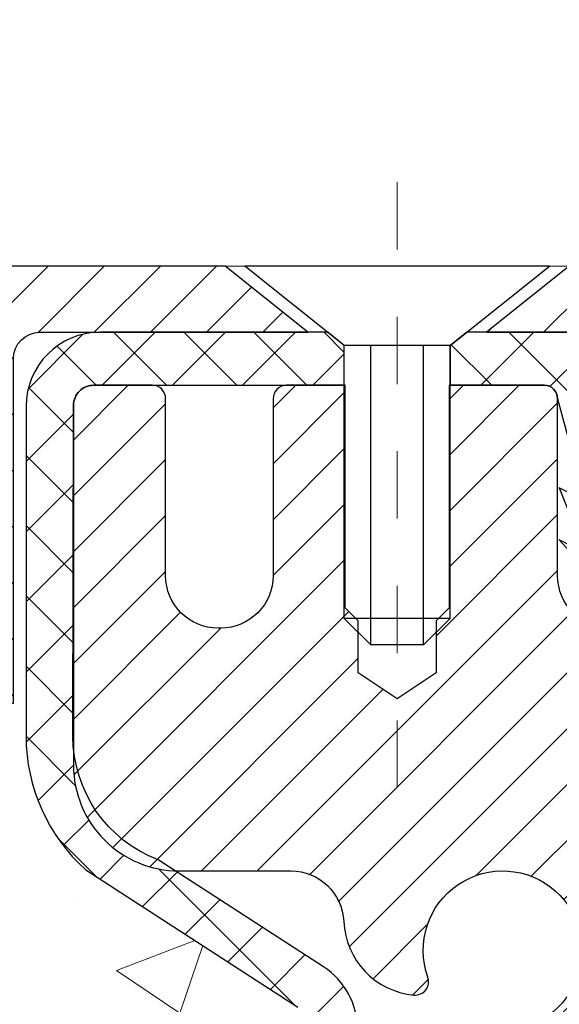
# Model space of a CAD drawing. Units: inches. Extents: x 2.2 to 51.6, y 1.5 to 41.6.
# Drawn here: x 22.4 to 23.2, y 28.6 to 30.1 of the extents above; entities that cross this region are included whole.
import ezdxf

# ---------------------------------------------------------------- set-up
doc = ezdxf.new("R2010")
doc.units = ezdxf.units.IN
doc.header["$MEASUREMENT"] = 0
doc.linetypes.add('CENTERX2', pattern=[4, 2.5, -0.5, 0.5, -0.5])
for name, color, linetype, lineweight in [('CAPPING STRIP - H', 251, 'Continuous', 15), ('CAPPING STRIP - L', 7, 'Continuous', 25), ('CENTERLINE - L', 1, 'CENTERX2', 18), ('CONCRETE - H', 130, 'Continuous', 9), ('CONCRETE - L', 132, 'Continuous', 13), ('MIG RETAINER - H', 251, 'Continuous', 20), ('MIG RETAINER - L', 7, 'Continuous', 30), ('PVC SIDESHEET - H', 170, 'Continuous', 20), ('PVC SIDESHEET - L', 150, 'Continuous', 25), ('SCREW - L', 1, 'Continuous', 25), ('TEXT - 4', 241, 'Continuous', 25)]:
    doc.layers.add(name, color=color, linetype=linetype, lineweight=lineweight)
doc.styles.add('ROMANS', font='romans', dxfattribs={"width": 0.9})
doc.styles.get("Standard").update_dxf_attribs({"font": 'arial.ttf'})
doc.dimstyles.get("Standard").update_dxf_attribs({"dimtxt": 0.18, "dimasz": 0.18, "dimexe": 0.18, "dimexo": 0.0625, "dimgap": 0.09, "dimtad": 0, "dimtih": 1, "dimtoh": 1, "dimdec": 4, "dimzin": 0, "dimdsep": 46, "dimtxsty": 'Standard', "dimcen": 0.09, "dimadec": 0, "dimazin": 0, "dimtfac": 1, "dimtdec": 4, "dimtofl": 0, "dimtmove": 0, "dimatfit": 3, "dimfxl": 1, "dimtolj": 1, "dimtzin": 0, "dimarcsym": 0})

msp = doc.modelspace()

# ---------------------------------------------------------------- hatches: boundary and pattern name
at = {"layer": 'CAPPING STRIP - H'}
h = msp.add_hatch(dxfattribs=at)
h.set_pattern_fill('ANSI31', color=256, scale=0.47244, angle=90, style=0)
h.set_pattern_definition([(45.00000000000001, (-968.7327604592847, 446.7381944375824), (0.04175819096297156, -0.04175819096297156), [])])
edge = h.paths.add_edge_path()
edge.add_line((23.70610504631769, 29.56634090380189), (23.72371181035861, 29.66317810602763))
edge.add_line((23.72371181035861, 29.66317810602763), (23.51940177053767, 29.7003253859958))
edge.add_arc((23.49475230087693, 29.56475330288444), 0.1377947244043846, 439.6951535297753, 449.9999999990073)
edge.add_line((23.49475230087965, 29.70254802728877), (23.25990495996813, 29.70254802728877))
edge.add_line((23.25990495996813, 29.70254802728877), (23.13687395603039, 29.60412322413853))
edge.add_line((23.13687395603039, 29.60412322413853), (23.49475230087965, 29.60412322413853))
edge.add_arc((23.49475230087647, 29.56475330287125), 0.03936992126728001, 439.69515352857024, 449.9999999956983, ccw=False)
edge.add_line((23.50179500649629, 29.60348818376892), (23.70610504631769, 29.56634090380189))
edge = h.paths.add_edge_path()
edge.add_arc((22.47250653476804, 29.56475330287853), 0.03936992126011774, 90.00000000016541, 180.0000000001654, ccw=False)
edge.add_line((22.47250653476804, 29.60412322413853), (22.87112698752581, 29.60412322413853))
edge.add_line((22.87112698752581, 29.60412322413853), (22.74809598358807, 29.70254802728877))
edge.add_line((22.74809598358807, 29.70254802728877), (22.43313661350849, 29.70254802728877))
edge.add_arc((22.43313661350849, 29.60412322413853), 0.09842480315012381, 450.0000000000662, 540.0000000000662)
edge.add_line((22.33471181035848, 29.60412322413853), (22.33471181035848, 29.05294432649802))
edge.add_line((22.33471181035848, 29.05294432649802), (22.43313661350849, 29.05294432649802))
edge.add_line((22.43313661350849, 29.05294432649802), (22.43313661350804, 29.5647533028783))
at = {"layer": 'CONCRETE - H'}
h = msp.add_hatch(dxfattribs=at)
h.set_pattern_fill('AR-CONC', color=256, scale=0.19)
h.set_pattern_definition([(49.99999999999999, (289.2880925436889, 674.5672119588015), (1.362794346941432, -0.1192290564669307), [0.1425, -1.5675]), (355, (289.2880925436889, 674.5672119588015), (-0.2636275338647, 1.429165054030022), [0.114, -1.254]), (100.45144446, (289.4016587375889, 674.5572762052017), (1.099166808781513, 1.309935982840396), [0.1211063647999999, -1.332170012799998]), (46.18420000000002, (289.2880925436889, 674.9472119588016), (2.027758528275987, -0.3144866335068454), [0.2137499999999998, -2.351249999999997]), (96.63563549, (289.4570723591889, 674.9210046755016), (1.775857696781034, 1.850825341471646), [0.1816596498, -1.998256144]), (351.1841639899999, (289.2880925436889, 674.9472119588016), (1.775857695604069, 1.850825340512981), [0.171, -1.8810000019]), (21, (289.4780925436889, 674.8522119588016), (1.134123399025077, -0.7649758922641438), [0.1425, -1.5675]), (326.0000000000001, (289.4780925436889, 674.8522119588016), (0.4622991306510053, 1.377785085589021), [0.114, -1.254]), (71.45144474, (289.572602826289, 674.7884639682017), (1.596422515786945, 0.6128091903320723), [0.121106361, -1.3321700128]), (37.50000000000001, (289.2880925436889, 674.5672119588015), (0.02310372510285227, 0.6324983222794919), [0, -1.2388, 0, -1.273, 0, -1.25875]), (7.499999999999999, (289.2880925436889, 674.5672119588015), (0.4998321211400824, 0.7493822525764845), [0, -0.7258, 0, -1.2103, 0, -0.47975]), (327.5, (288.864392543689, 674.5672119588015), (1.014262628727577, -0.04285425629532154), [0, -0.475, 0, -1.482, 0, -1.9665]), (317.5, (288.674392543689, 674.5672119588015), (1.108053721750534, 0.1901994664314037), [0, -0.6175, 0, -0.9842, 0, -1.3965])])
edge = h.paths.add_edge_path()
edge.add_spline(control_points=[(16.67904029358037, 29.70261531892433), (15.65948946379062, 28.52237021939763), (19.32928671369955, 28.89165277400386), (22.14717737484118, 26.67477080826049), (22.74569580886889, 21.56009259837444), (15.18594494887053, 19.77046784256626), (16.40637791962102, 19.59814372404546)], knot_values=[0, 0, 0, 0, 3.620154676017696, 4.266998968138882, 11.3292854123962, 14.19023588354699, 14.19023588354699, 14.19023588354699, 14.19023588354699], degree=3, periodic=0)
edge.add_line((16.40637791962006, 19.5981437240433), (16.89937957164976, 19.59814372404375))
edge.add_line((16.89937957164976, 19.59814372404375), (16.89937957165931, 19.72412773255664))
edge.add_line((16.89937957165931, 19.72412773255664), (16.89937957165931, 19.79499373255666))
edge.add_line((16.89937957165931, 19.79499373255666), (17.56906327165909, 19.79499373255655))
edge.add_arc((17.56906327165881, 19.83436373255662), 0.03937000000007629, 270.0000000004136, 300.0000000002811)
edge.add_line((17.58874827165901, 19.80026831240966), (17.72450917927681, 19.87864990896807))
edge.add_arc((17.77962717927674, 19.78318273255715), 0.110235999999396, 89.99999999994088, 120.00000000014299, ccw=False)
edge.add_line((17.77962717927686, 19.89341873255657), (18.68758512030585, 19.89341873255668))
edge.add_arc((18.68758512030603, 19.93278873255619), 0.03936999999950785, 269.9999999997518, 299.9999999998128)
edge.add_line((18.70727012030567, 19.89869331240956), (19.38735730646481, 20.29134131522719))
edge.add_arc((19.44735724719196, 20.1874182325532), 0.1199999999988588, 89.9999999999186, 119.99996732148651, ccw=False)
edge.add_line((19.44735724719213, 20.30741823255207), (19.65879862975173, 20.30741823255229))
edge.add_arc((19.65879862975207, 20.34678823255203), 0.03936999999973523, 269.9999999995036, 314.9999999998245)
edge.add_line((19.68663742372711, 20.31894943857682), (19.80310394785987, 20.43541596270947))
edge.add_arc((20.0528059221666, 20.18571398840353), 0.3531319186153547, 103.90200089112562, 135.0000000000913, ccw=False)
edge.add_arc((20.34209051524981, 19.01694421496208), 1.557170273114765, 76.09799910893628, 103.90200089106571, ccw=False)
edge.add_arc((20.63137510833336, 20.18571398840217), 0.3531319186165587, 45.00000000002609, 76.09799910899028, ccw=False)
edge.add_line((20.88107708264043, 20.43541596270947), (20.99754360677279, 20.31894943857705))
edge.add_arc((21.02538240074806, 20.34678823255214), 0.03936999999980725, 224.9999999998245, 270.0000000003309)
edge.add_line((21.02538240074828, 20.30741823255229), (22.73628750323228, 20.30741823255229))
edge.add_arc((22.73628750323228, 20.34678823255226), 0.0393699999999626, 270, 360)
edge.add_line((22.7756575032323, 20.34678823255226), (22.77565750323252, 27.05626196475984))
edge.add_arc((22.7362875032325, 27.05626196475995), 0.03937000000001944, 359.9999999998346, 432.6976227627146)
edge.add_line((22.74799671160291, 27.09385041164646), (22.73072377050958, 27.10037640844152))
edge.add_line((22.73072377050958, 27.10037640844152), (22.71354717433506, 27.10709078850991))
edge.add_line((22.71354717433506, 27.10709078850991), (22.6965632679986, 27.11418193512517))
edge.add_line((22.6965632679986, 27.11418193512517), (22.679868396419, 27.12183823156133))
edge.add_line((22.679868396419, 27.12183823156133), (22.66355890451506, 27.13024806109146))
edge.add_line((22.66355890451506, 27.13024806109146), (22.64771999019023, 27.13956363281235))
edge.add_line((22.64771999019023, 27.13956363281235), (22.6323794608803, 27.14975091289202))
edge.add_line((22.6323794608803, 27.14975091289202), (22.61754670671472, 27.16071609985224))
edge.add_line((22.61754670671472, 27.16071609985224), (22.60323110929322, 27.17236536453751))
edge.add_line((22.60323110929322, 27.17236536453751), (22.58944205369845, 27.18460492901826))
edge.add_line((22.58944205369845, 27.18460492901826), (22.5761907745151, 27.19736823061552))
edge.add_line((22.5761907745151, 27.19736823061552), (22.56349339296195, 27.21066061350129))
edge.add_line((22.56349339296195, 27.21066061350129), (22.55136326536841, 27.2244886895854))
edge.add_line((22.55136326536841, 27.2244886895854), (22.53980047477908, 27.2388200587703))
edge.add_line((22.53980047477908, 27.2388200587703), (22.52880201369736, 27.25361323743559))
edge.add_line((22.52880201369736, 27.25361323743559), (22.51836487462798, 27.2688267419604))
edge.add_line((22.51836487462798, 27.2688267419604), (22.50848605007478, 27.28441908872387))
edge.add_line((22.50848605007478, 27.28441908872387), (22.49916253254251, 27.30034879410513))
edge.add_line((22.49916253254251, 27.30034879410513), (22.49039125090086, 27.3165744163592))
edge.add_line((22.49039125090086, 27.3165744163592), (22.4821640063452, 27.33305788811853))
edge.add_line((22.4821640063452, 27.33305788811853), (22.47446379063705, 27.34976693925623))
edge.add_line((22.47446379063705, 27.34976693925623), (22.46727272725239, 27.36666987103749))
edge.add_line((22.46727272725239, 27.36666987103749), (22.46057246303154, 27.38373647022999))
edge.add_line((22.46057246303154, 27.38373647022999), (22.45434008727044, 27.40095072776725))
edge.add_line((22.45434008727044, 27.40095072776725), (22.44855015716449, 27.41830452620329))
edge.add_line((22.44855015716449, 27.41830452620329), (22.44317720276477, 27.4357898326883))
edge.add_line((22.44317720276477, 27.4357898326883), (22.43819575412191, 27.45339861437182))
edge.add_line((22.43819575412191, 27.45339861437182), (22.43358034128833, 27.47112283840428))
edge.add_line((22.43358034128833, 27.47112283840428), (22.42930549431422, 27.48895447193567))
edge.add_line((22.42930549431422, 27.48895447193567), (22.42534574325155, 27.50688548211619))
edge.add_line((22.42534574325155, 27.50688548211619), (22.42167561815096, 27.52490783609582))
edge.add_line((22.42167561815096, 27.52490783609582), (22.41826964906396, 27.54301350102477))
edge.add_line((22.41826964906396, 27.54301350102477), (22.41510236604209, 27.56119444405326))
edge.add_line((22.41510236604209, 27.56119444405326), (22.41214829913598, 27.5794426323308))
edge.add_line((22.41214829913598, 27.5794426323308), (22.4093819783976, 27.59775003300828))
edge.add_line((22.4093819783976, 27.59775003300828), (22.40677793387714, 27.61610861323524))
edge.add_line((22.40677793387714, 27.61610861323524), (22.40469363657631, 27.6316542014109))
edge.add_line((22.40469363657631, 27.6316542014109), (22.40467589650699, 27.63165234748007))
edge.add_line((22.40467589650699, 27.63165234748007), (22.40195479369787, 27.65294718093841))
edge.add_line((22.40195479369787, 27.65294718093841), (22.39968475814122, 27.67141110271481))
edge.add_line((22.39968475814122, 27.67141110271481), (22.39747511900769, 27.68989407264175))
edge.add_line((22.39747511900769, 27.68989407264175), (22.39530725184902, 27.70832984301816))
edge.add_arc((22.45395471724201, 27.71525572403354), 0.05905499999882814, 173.3218076343296, 186.7350621767866, ccw=False)
edge.add_line((22.39530040634928, 27.72212339019902), (22.39747511900769, 27.7406173754251))
edge.add_line((22.39747511900769, 27.7406173754251), (22.39968475814122, 27.75910034535158))
edge.add_line((22.39968475814122, 27.75910034535158), (22.40195479369787, 27.77756426712799))
edge.add_line((22.40195479369787, 27.77756426712799), (22.40431069562702, 27.79600110790474))
edge.add_line((22.40431069562702, 27.79600110790474), (22.40677793387714, 27.81440283483138))
edge.add_line((22.40677793387714, 27.81440283483138), (22.40938197839715, 27.83276141505834))
edge.add_line((22.40938197839715, 27.83276141505834), (22.41214829913598, 27.8510688157356))
edge.add_line((22.41214829913598, 27.8510688157356), (22.41510236604209, 27.86931700401337))
edge.add_line((22.41510236604209, 27.86931700401337), (22.41826964906396, 27.88749794704185))
edge.add_line((22.41826964906396, 27.88749794704185), (22.42167561815096, 27.90560361197058))
edge.add_line((22.42167561815096, 27.90560361197058), (22.42534574325155, 27.92362596595044))
edge.add_line((22.42534574325155, 27.92362596595044), (22.42930549431422, 27.94155697613073))
edge.add_line((22.42930549431422, 27.94155697613073), (22.43358034128833, 27.95938860966234))
edge.add_line((22.43358034128833, 27.95938860966234), (22.43819575412191, 27.9771128336948))
edge.add_line((22.43819575412191, 27.9771128336948), (22.44317720276432, 27.99472161537832))
edge.add_line((22.44317720276432, 27.99472161537832), (22.44855015716449, 28.01220692186311))
edge.add_line((22.44855015716449, 28.01220692186311), (22.45434008727044, 28.02956072029914))
edge.add_line((22.45434008727044, 28.02956072029914), (22.46057246303154, 28.04677497783663))
edge.add_line((22.46057246303154, 28.04677497783663), (22.46727272725239, 28.06384157702891))
edge.add_line((22.46727272725239, 28.06384157702891), (22.47446379063705, 28.0807445088104))
edge.add_line((22.47446379063705, 28.0807445088104), (22.4821640063452, 28.09745355994787))
edge.add_line((22.4821640063452, 28.09745355994787), (22.49039125090086, 28.11393703170742))
edge.add_line((22.49039125090086, 28.11393703170742), (22.49916253254251, 28.13016265396149))
edge.add_line((22.49916253254251, 28.13016265396149), (22.50848605007478, 28.14609235934276))
edge.add_line((22.50848605007478, 28.14609235934276), (22.51836487462798, 28.16168470610623))
edge.add_line((22.51836487462798, 28.16168470610623), (22.52880201369736, 28.17689821063081))
edge.add_line((22.52880201369736, 28.17689821063081), (22.53980047477908, 28.19169138929632))
edge.add_line((22.53980047477908, 28.19169138929632), (22.55136326536841, 28.20602275848123))
edge.add_line((22.55136326536841, 28.20602275848123), (22.56349339296195, 28.21985083456534))
edge.add_line((22.56349339296195, 28.21985083456534), (22.5761907745151, 28.23314321745087))
edge.add_line((22.5761907745151, 28.23314321745087), (22.58944205369845, 28.24590651904813))
edge.add_line((22.58944205369845, 28.24590651904813), (22.60323110929322, 28.25814608352911))
edge.add_line((22.60323110929322, 28.25814608352911), (22.61754670671472, 28.26979534821416))
edge.add_line((22.61754670671472, 28.26979534821416), (22.6323794608803, 28.28076053517438))
edge.add_line((22.6323794608803, 28.28076053517438), (22.64771999019023, 28.29094781525404))
edge.add_line((22.64771999019023, 28.29094781525404), (22.66337213875532, 28.30015354170436))
edge.add_line((22.66337213875532, 28.30015354170436), (22.6633659259811, 28.3001638794868))
edge.add_line((22.6633659259811, 28.3001638794868), (22.66355890451506, 28.30026338697493))
edge.add_line((22.66355890451506, 28.30026338697493), (22.66337213875532, 28.30015354170436))
edge.add_line((22.66337213875532, 28.30015354170436), (22.679868396419, 28.30867321650484))
edge.add_line((22.679868396419, 28.30867321650484), (22.6965632679986, 28.316329512941))
edge.add_line((22.6965632679986, 28.316329512941), (22.71354717433506, 28.32342065955649))
edge.add_line((22.71354717433506, 28.32342065955649), (22.73072377050958, 28.33013503962488))
edge.add_line((22.73072377050958, 28.33013503962488), (22.74799671160262, 28.3366610364196))
edge.add_arc((22.73628750323216, 28.37424948330667), 0.03937000000057205, 287.3023772371184, 359.9999999993382)
edge.add_line((22.77565750323275, 28.37424948330622), (22.77565750323275, 28.48813892104667))
edge.add_line((22.77565750323275, 28.48813892104667), (22.77565750323275, 28.56348453216523))
edge.add_line((22.77565750323275, 28.56348453216523), (22.84652350323277, 28.56348453216523))
edge.add_line((22.84652350323277, 28.56348453216523), (22.87381839962607, 28.56348453216523))
edge.add_arc((22.83471250323298, 28.56803708828599), 0.03936999999924046, 353.3597387380091, 417.0968478611002)
edge.add_line((22.85609909986816, 28.60109174581416), (22.54088115941225, 28.80503997728712))
edge.add_arc((22.71857100323363, 29.003732330715), 0.2665564328767446, 179.9999999998534, 228.193850593504, ccw=False)
edge.add_line((22.45201457035692, 29.00373233071568), (22.45201457035738, 29.05294593306516))
edge.add_line((22.45201457035738, 29.05294593306516), (22.43313661347985, 29.05294593306516))
edge.add_line((22.43313661347985, 29.05294593306516), (22.36227086544805, 29.05294593306516))
edge.add_line((22.36227086544805, 29.05294593306516), (22.36227086544805, 28.99925206047473))
edge.add_line((22.36227086544805, 28.99925206047473), (22.16345196781013, 28.99925206047473))
edge.add_arc((22.16345196781013, 29.07799221795503), 0.07874015748029706, 180, 270, ccw=False)
edge.add_line((22.08471181032984, 29.07799221795503), (22.08471181032984, 29.70254963385591))
edge.add_line((22.08471181032984, 29.70254963385591), (21.01759316954177, 29.70254963385591))
edge.add_line((21.01759316954177, 29.70254963385591), (16.67904029358037, 29.70261531892456))
at = {"layer": 'MIG RETAINER - H'}
h = msp.add_hatch(dxfattribs=at)
h.set_pattern_fill('ANSI31', color=256, scale=0.47, style=0)
h.set_pattern_definition([(45, (-921.3851935270518, -408.5589750046456), (-0.04154252339470966, 0.04154252339470967), [])])
h.paths.add_polyline_path([(23.51759201524884, 26.7933832240345), (23.5175920152502, 27.48965013116899), (23.44329568096792, 27.5542349492292), (23.27959201525037, 27.5542349492292), (23.27959201524946, 26.79338322403473)])
edge = h.paths.add_edge_path()
edge.add_arc((22.73759201525182, 29.24238322403684), 0.07800000000003138, 179.9999999999582, 269.9999999994989, ccw=False)
edge.add_line((22.65959201525185, 29.24238322403684), (22.6595920152523, 29.50538322403403))
edge.add_arc((22.63959201525186, 29.50538322403426), 0.02000000000020918, 359.9999999993486, 449.9999999980458)
edge.add_line((22.63959201525277, 29.52538322403447), (22.55259201525278, 29.52538322403629))
edge.add_arc((22.55259201525188, 29.49538322403632), 0.03000000000002956, 449.9999999986973, 539.9999999997827)
edge.add_line((22.52259201525213, 29.49538322403632), (22.52259201525167, 28.96038322402919))
edge.add_arc((22.67959201525137, 28.96038322402919), 0.1569999999999254, 539.9999999999377, 630.0000000003319)
edge.add_line((22.67959201525228, 28.80338322402926), (22.84585233020981, 28.80338322403017))
edge.add_arc((22.84585233019889, 28.72464353899849), 0.07873968503150763, 362.58551599465926, 449.9999999922238, ccw=False)
edge.add_arc((23.03939478926542, 28.7333832240341), 0.1149999999996634, 182.5855160022221, 264.7875303257143)
edge.add_arc((23.03076410393997, 28.63877608228071), 0.02000000000000517, 264.7875303255701, 379.6742449813813)
edge.add_arc((23.16081107037108, 28.6852736964689), 0.1181095275611714, -102.63422251541402, 199.6742449814629, ccw=False)
edge.add_arc((23.13060291021075, 28.55050831269804), 0.02000000000015042, 437.3657774855641, 550.6215204687891)
edge.add_arc((23.18859201525093, 28.56138322403567), 0.07899999999997757, 190.6215204695919, 269.9999999991755)
edge.add_line((23.18859201524957, 28.48238322403571), (23.26259201525055, 28.48238322403458))
edge.add_arc((23.26259201525055, 28.46538322403453), 0.01699999999999591, 360, 449.9999999992337, ccw=False)
edge.add_line((23.27959201525083, 28.46538322403453), (23.27959201525037, 27.86683149884001))
edge.add_line((23.27959201525037, 27.86683149884001), (23.44329568096838, 27.86683149884001))
edge.add_line((23.44329568096792, 27.86683149884001), (23.51759201524975, 27.93141631690023))
edge.add_line((23.5175920152502, 27.93141631690023), (23.51759201525202, 29.49538322403359))
edge.add_arc((23.48759201525228, 29.49538322403382), 0.02999999999985903, 359.9999999997829, 449.9999999995657)
edge.add_line((23.48759201525228, 29.52538322403356), (23.42259201525222, 29.52538322403424))
edge.add_arc((23.42259201525222, 29.50538322403426), 0.01999999999998181, 449.9999999993486, 540)
edge.add_line((23.40259201525178, 29.50538322403426), (23.40259201525133, 29.24238322403275))
edge.add_arc((23.32459201525181, 29.24238322403298), 0.07799999999997453, 269.9999999995825, 359.9999999999165, ccw=False)
edge.add_line((23.32459201525135, 29.164383224033), (23.32059201525145, 29.164383224033))
edge.add_arc((23.32059201525145, 29.24238322403275), 0.07799999999986085, 179.999999999833, 269.999999999666, ccw=False)
edge.add_line((23.24259201525193, 29.24238322403298), (23.24259201525238, 29.50538322403358))
edge.add_arc((23.22259201525195, 29.50538322403358), 0.01999999999998181, 360, 449.9999999996743)
edge.add_line((23.2225920152524, 29.52538322403356), (23.08114536719596, 29.52538322403447))
edge.add_line((23.08114536719596, 29.5253832240347), (23.08114536719596, 29.19448801781741))
edge.add_line((23.08114536719596, 29.19448801781741), (23.06185980479823, 29.1751574109156))
edge.add_line((23.06185980479823, 29.1751574109156), (23.06185980479823, 29.09801516133038))
edge.add_line((23.06185980479823, 29.09801516133015), (23.0040031176096, 29.0594440365372))
edge.add_line((23.0040031176096, 29.05944403653743), (22.94614643042097, 29.09801516133038))
edge.add_line((22.94614643042097, 29.09801516133015), (22.94614643042097, 29.17515741091538))
edge.add_line((22.94614643042097, 29.1751574109156), (22.92686086802415, 29.19444297331151))
edge.add_line((22.92686086802415, 29.19444297331151), (22.92686086802415, 29.52538322403447))
edge.add_line((22.92686086802415, 29.5253832240347), (22.83959201525214, 29.52538322403493))
edge.add_arc((22.83959201525214, 29.50538322403494), 0.01999999999998181, 450, 540)
edge.add_line((22.81959201525216, 29.50538322403494), (22.8195920152517, 29.24238322403684))
edge.add_arc((22.74159201525173, 29.24238322403684), 0.07800000000008822, 269.999999999666, 359.999999999833, ccw=False)
edge.add_line((22.74159201525127, 29.16438322403687), (22.73759201525137, 29.16438322403687))
at = {"layer": 'PVC SIDESHEET - H'}
h = msp.add_hatch(dxfattribs=at)
h.set_pattern_fill('ANSI37', color=256, scale=0.59055, style=0)
h.set_pattern_definition([(45, (-156.2685869197334, 62.61428258569262), (-0.05219773870371446, 0.05219773870371446), []), (135, (-156.2685869197334, 62.61428258569262), (-0.05219773870371446, -0.05219773870371446), [])])
edge = h.paths.add_edge_path()
edge.add_line((22.94494850326065, 28.49416368540105), (22.94494850326065, 28.56803548171828))
edge.add_arc((22.83471250326066, 28.56803548171851), 0.1102359999999294, 359.9999999998228, 417.0968478606571)
edge.add_line((22.89459497384097, 28.66058852279875), (22.6737251115852, 28.80349288201009))
edge.add_arc((22.67959201527093, 28.9603832240999), 0.1569999999999538, 179.999999999917, 267.8584260903428, ccw=False)
edge.add_line((22.52259201527077, 28.96038322410035), (22.52259201527077, 28.9852331900955))
edge.add_arc((22.71857100326143, 29.00373072414786), 0.1968499999996571, 179.999999999818, 185.3919053407534, ccw=False)
edge.add_line((22.52172100326207, 29.00373072414854), (22.52259201525213, 29.49538322403632))
edge.add_arc((22.55259201525188, 29.49538322403609), 0.03000000000006509, 89.99999999892799, 179.9999999997829, ccw=False)
edge.add_line((22.55259201525278, 29.52538322403629), (22.92526350302715, 29.52538322414725))
edge.add_line((22.92526350302715, 29.52538322414725), (22.92526350302715, 29.58443833969349))
edge.add_line((22.92526350302715, 29.58443833969326), (22.90065739746943, 29.60412322413944))
edge.add_line((22.90065739746989, 29.60412322413944), (22.56225057038738, 29.60412322414035))
edge.add_arc((22.56225057038692, 29.49388722414037), 0.1102359999999862, 89.9999999998338, 179.9999999998227)
edge.add_line((22.45201457038694, 29.49388722414082), (22.45201457038557, 29.00373072414877))
edge.add_arc((22.71857100326234, 29.00373072414786), 0.2665564328766408, 179.9999999998412, 228.1938505934945)
edge.add_line((22.54088115944079, 28.8050383707201), (22.85609909989635, 28.60109013924702))
edge.add_arc((22.83471250326066, 28.56803548171851), 0.03936999999998115, -1.6552803572267294e-10, 57.096847860661114, ccw=False)
edge.add_line((22.87408250326062, 28.56803548171828), (22.87408250326062, 28.49416368540105))
edge.add_line((22.87408250326062, 28.49416368540105), (22.87408250326062, 28.31170558444259))
edge.add_arc((22.81502750326, 28.31170558444259), 0.05905500000078945, -73.1842656924045, 5.5081272876122966e-11, ccw=False)
edge.add_line((22.83211180063437, 28.25517577099603), (22.80835152873588, 28.24810415935494))
edge.add_line((22.80835152873543, 28.24810415935494), (22.78529392876372, 28.24084399500734))
edge.add_line((22.78529392876372, 28.24084399500734), (22.76261814857445, 28.23302418524926))
edge.add_line((22.7626181485749, 28.23302418524926), (22.74048048090945, 28.2244156468349))
edge.add_line((22.74048048090945, 28.2244156468349), (22.71903721850877, 28.21478929651798))
edge.add_line((22.71903721850877, 28.21478929651798), (22.6984446541138, 28.20391605105246))
edge.add_line((22.6984446541138, 28.20391605105269), (22.67885908046593, 28.19156682719276))
edge.add_line((22.67885908046593, 28.19156682719276), (22.66043675890806, 28.17751262965052))
edge.add_line((22.66043675890806, 28.17751262965052), (22.64329167710831, 28.16164288946479))
edge.add_line((22.64329167710785, 28.16164288946479), (22.62741201769505, 28.14419947044448))
edge.add_line((22.62741201769505, 28.14419947044448), (22.61276266632022, 28.12548950102163))
edge.add_line((22.61276266632022, 28.12548950102163), (22.59930850863485, 28.1058201096283))
edge.add_line((22.59930850863485, 28.1058201096283), (22.58701411107323, 28.08549634944424))
edge.add_line((22.58701411107323, 28.08549634944424), (22.57582843063265, 28.06472179548459))
edge.add_line((22.57582843063265, 28.06472179548459), (22.56567807315388, 28.04355471616131))
edge.add_line((22.56567807315388, 28.04355471616154), (22.55648861430028, 28.02204018434017))
edge.add_line((22.55648861430028, 28.02204018434017), (22.54819070657787, 28.00020860994991))
edge.add_line((22.54819070657787, 28.00020860995014), (22.54071726309404, 27.97808387385302))
edge.add_line((22.54071726309404, 27.97808387385302), (22.53400120730485, 27.95568982702193))
edge.add_line((22.53400120730485, 27.95568982702193), (22.52797546266594, 27.93305032042949))
edge.add_line((22.52797546266594, 27.93305032042949), (22.52257295263335, 27.91018920504857))
edge.add_line((22.52257295263335, 27.91018920504857), (22.51772660066318, 27.88713033185203))
edge.add_line((22.51772660066364, 27.88713033185203), (22.51336933021194, 27.86389755181276))
edge.add_line((22.51336933021194, 27.86389755181276), (22.5094340647348, 27.84051471590359))
edge.add_line((22.5094340647348, 27.84051471590359), (22.50585372768784, 27.81700567509719))
edge.add_line((22.50585372768784, 27.81700567509696), (22.50256124252711, 27.79339428036619))
edge.add_line((22.50256124252711, 27.79339428036619), (22.49948953270869, 27.76970438268367))
edge.add_line((22.49948953270869, 27.76970438268367), (22.49657152168821, 27.74595983302251))
edge.add_line((22.49657152168821, 27.74595983302274), (22.49374013292218, 27.7221844823558))
edge.add_arc((22.55238706862893, 27.71525411746629), 0.0590550000023266, 173.2605572724316, 186.8432107009253)
edge.add_line((22.49375278063199, 27.708217548958), (22.49657152168867, 27.68454840190938))
edge.add_line((22.49657152168821, 27.68454840190961), (22.49948953270824, 27.66080385224845))
edge.add_line((22.49948953270869, 27.66080385224845), (22.50256124252711, 27.63711395456616))
edge.add_line((22.50256124252711, 27.63711395456616), (22.50585372768784, 27.61350255983538))
edge.add_line((22.50585372768784, 27.61350255983538), (22.5094340647348, 27.58999351902898))
edge.add_line((22.5094340647348, 27.58999351902875), (22.51336933021194, 27.56661068311936))
edge.add_line((22.51336933021194, 27.56661068311936), (22.51772660066364, 27.54337790308008))
edge.add_line((22.51772660066364, 27.54337790308031), (22.52257295263381, 27.52031902988378))
edge.add_line((22.52257295263335, 27.52031902988378), (22.52797546266594, 27.49745791450286))
edge.add_line((22.52797546266594, 27.49745791450286), (22.53400120730485, 27.47481840791042))
edge.add_line((22.53400120730485, 27.47481840791042), (22.54071726309404, 27.45242436107932))
edge.add_line((22.54071726309404, 27.45242436107932), (22.54819070657787, 27.43029962498221))
edge.add_line((22.54819070657787, 27.43029962498221), (22.55648861430028, 27.40846805059195))
edge.add_line((22.55648861430028, 27.40846805059195), (22.56567807315388, 27.38695351877058))
edge.add_line((22.56567807315388, 27.38695351877081), (22.57582843063265, 27.36578643944753))
edge.add_line((22.57582843063265, 27.36578643944753), (22.58701411107323, 27.34501188548811))
edge.add_line((22.58701411107323, 27.34501188548811), (22.59930850863485, 27.32468812530405))
edge.add_line((22.59930850863485, 27.32468812530405), (22.61276266632022, 27.30501873391071))
edge.add_line((22.61276266632022, 27.30501873391071), (22.62741201769505, 27.28630876448787))
edge.add_line((22.62741201769505, 27.28630876448764), (22.64329167710785, 27.26886534546733))
edge.add_line((22.64329167710785, 27.26886534546733), (22.66043675890806, 27.2529956052816))
edge.add_line((22.66043675890806, 27.25299560528182), (22.67885908046593, 27.23894140773959))
edge.add_line((22.67885908046593, 27.23894140773959), (22.6984446541138, 27.22659218387966))
edge.add_line((22.6984446541138, 27.22659218387966), (22.71903721850877, 27.21571893841437))
edge.add_line((22.71903721850877, 27.21571893841414), (22.74048048090945, 27.20609258809722))
edge.add_line((22.74048048090945, 27.20609258809722), (22.7626181485749, 27.19748404968286))
edge.add_line((22.7626181485749, 27.19748404968308), (22.78529392876418, 27.18966423992501))
edge.add_line((22.78529392876372, 27.18966423992501), (22.80835152873543, 27.18240407557741))
edge.add_line((22.80835152873543, 27.18240407557741), (22.83163465574863, 27.17547447339402))
edge.add_arc((22.81502750326091, 27.11880265048998), 0.05905500000011056, 1.6541434888495132e-10, 73.66726624224623, ccw=False)
edge.add_line((22.87408250326108, 27.11880265049021), (22.9449485032511, 27.11880265049021))
edge.add_line((22.9449485032511, 27.11880265049021), (22.9449485032611, 27.13375752632928))
edge.add_arc((22.83471250326066, 27.13375752632928), 0.110236000000107, 2.95446858904122e-11, 79.36016717829347)
edge.add_line((22.85506588924464, 27.24209826370438), (22.83474807256344, 27.24644425676647))
edge.add_line((22.83474807256344, 27.24644425676647), (22.8146046899693, 27.25120671958811))
edge.add_line((22.81460468996885, 27.25120671958834), (22.79481017554882, 27.2568021219291))
edge.add_line((22.79481017554927, 27.25680212192887), (22.77553896339087, 27.2636469335483))
edge.add_line((22.77553896339042, 27.26364693354853), (22.75696399130094, 27.27214986029966))
edge.add_line((22.75696399130094, 27.27214986029966), (22.73920769305288, 27.28245755236125))
edge.add_line((22.73920769305288, 27.28245755236125), (22.72233101426865, 27.29439760977934))
edge.add_line((22.72233101426865, 27.29439760977934), (22.70639118076279, 27.30777833124088))
edge.add_line((22.70639118076279, 27.30777833124088), (22.69144541835031, 27.3224080154333))
edge.add_line((22.69144541835031, 27.32240801543307), (22.6775509528462, 27.33809496104331))
edge.add_line((22.67755095284575, 27.33809496104331), (22.66476501006456, 27.35464746675856))
edge.add_line((22.66476501006456, 27.35464746675856), (22.65313367907048, 27.3718843025184))
edge.add_line((22.65313367907093, 27.3718843025184), (22.6426177374684, 27.38970445176878))
edge.add_line((22.6426177374684, 27.38970445176878), (22.63313851810254, 27.40804398561576))
edge.add_line((22.63313851810254, 27.40804398561599), (22.6246171403569, 27.42683917587223))
edge.add_line((22.6246171403569, 27.42683917587223), (22.61697472361367, 27.44602629435016))
edge.add_line((22.61697472361367, 27.44602629435016), (22.61013238725592, 27.46554161286267))
edge.add_line((22.61013238725592, 27.46554161286244), (22.60401125066674, 27.48532140322217))
edge.add_line((22.60401125066674, 27.48532140322217), (22.59853243322878, 27.50530193724157))
edge.add_line((22.59853243322878, 27.50530193724157), (22.59361705432512, 27.52541948673328))
edge.add_line((22.59361705432512, 27.52541948673328), (22.58918682915156, 27.54561155484802))
edge.add_line((22.58918682915156, 27.5456115548478), (22.58517716589596, 27.56584394337401))
edge.add_line((22.58517716589641, 27.56584394337401), (22.58153715979107, 27.58611074044697))
edge.add_line((22.58153715979107, 27.58611074044697), (22.57821650069182, 27.60640726308142))
edge.add_line((22.57821650069182, 27.60640726308165), (22.57516487845406, 27.62672882829278))
edge.add_line((22.57516487845406, 27.62672882829278), (22.57233198293362, 27.64707075309511))
edge.add_line((22.57233198293362, 27.64707075309511), (22.56966750398634, 27.66742835450358))
edge.add_line((22.56966750398634, 27.66742835450358), (22.56712113146806, 27.68779694953295))
edge.add_line((22.56712113146851, 27.68779694953295), (22.56465450439292, 27.7080736282563))
edge.add_arc((22.62327134155986, 27.71525411746629), 0.05905499999845466, 173.1121365469531, 186.9838668297682, ccw=False)
edge.add_line((22.56464255523461, 27.72233637973417), (22.56712113146806, 27.74271128539917))
edge.add_line((22.56712113146851, 27.74271128539939), (22.56966750398679, 27.76307988042876))
edge.add_line((22.56966750398634, 27.76307988042876), (22.57233198293362, 27.78343748183724))
edge.add_line((22.57233198293362, 27.78343748183724), (22.57516487845406, 27.80377940663956))
edge.add_line((22.57516487845406, 27.80377940663956), (22.57821650069182, 27.8241009718507))
edge.add_line((22.57821650069182, 27.8241009718507), (22.58153715979107, 27.84439749448515))
edge.add_line((22.58153715979107, 27.84439749448515), (22.58517716589641, 27.86466429155811))
edge.add_line((22.58517716589641, 27.86466429155834), (22.58918682915201, 27.88489668008455))
edge.add_line((22.58918682915156, 27.88489668008455), (22.59361705432512, 27.90508874819929))
edge.add_line((22.59361705432512, 27.90508874819929), (22.59853243322878, 27.92520629769101))
edge.add_line((22.59853243322878, 27.92520629769101), (22.60401125066674, 27.9451868317104))
edge.add_line((22.60401125066674, 27.94518683171017), (22.61013238725592, 27.96496662206968))
edge.add_line((22.61013238725592, 27.96496662206968), (22.61697472361367, 27.98448194058219))
edge.add_line((22.61697472361367, 27.98448194058219), (22.6246171403569, 28.00366905906012))
edge.add_line((22.6246171403569, 28.00366905906034), (22.63313851810254, 28.02246424931658))
edge.add_line((22.63313851810254, 28.02246424931658), (22.6426177374684, 28.04080378316357))
edge.add_line((22.6426177374684, 28.04080378316334), (22.65313367907093, 28.05862393241372))
edge.add_line((22.65313367907093, 28.05862393241395), (22.66476501006501, 28.07586076817378))
edge.add_line((22.66476501006456, 28.07586076817378), (22.67755095284575, 28.09241327388904))
edge.add_line((22.67755095284575, 28.09241327388904), (22.69144541834986, 28.10810021949928))
edge.add_line((22.69144541835031, 28.10810021949928), (22.70639118076279, 28.12272990369169))
edge.add_line((22.70639118076279, 28.12272990369169), (22.72233101426865, 28.13611062515324))
edge.add_line((22.72233101426865, 28.13611062515324), (22.73920769305288, 28.14805068257132))
edge.add_line((22.73920769305288, 28.1480506825711), (22.75696399130094, 28.15835837463268))
edge.add_line((22.75696399130094, 28.15835837463268), (22.77553896339042, 28.16686130138382))
edge.add_line((22.77553896339042, 28.16686130138382), (22.79481017554882, 28.17370611300325))
edge.add_line((22.79481017554927, 28.17370611300325), (22.8146046899693, 28.17930151534401))
edge.add_line((22.81460468996885, 28.17930151534424), (22.83474807256299, 28.18406397816588))
edge.add_line((22.83474807256344, 28.18406397816565), (22.85506588924464, 28.18840997122774))
edge.add_arc((22.83471250326066, 28.29675070860307), 0.1102359999999685, 280.6398328216485, 360.0000000000591)
edge.add_line((22.94494850326065, 28.29675070860307), (22.94494850326065, 28.49416368540105))
h = msp.add_hatch(dxfattribs=at)
h.set_pattern_fill('ANSI37', color=256, scale=0.59055, style=0)
h.set_pattern_definition([(135, (2974.187941547283, -457.4715805642977), (0.05219773870371444, 0.05219773870371446), []), (45.00000000000001, (2974.187941547283, -457.4715805642977), (0.05219773870371445, -0.05219773870371446), [])])
edge = h.paths.add_edge_path()
edge.add_line((23.40259412152601, 29.50567347660976), (23.38120550010636, 29.60412322413808))
edge.add_line((23.38120550010636, 29.60412322413808), (23.10735257852467, 29.60412322413853))
edge.add_line((23.10735257852467, 29.60412322413853), (23.08274637773694, 29.5844382635083))
edge.add_line((23.08274637773694, 29.5844382635083), (23.08274637773694, 29.52538322414679))
edge.add_line((23.08274637773694, 29.52538322414679), (23.22259201525149, 29.52538322403356))
edge.add_arc((23.22259201525104, 29.50538322403358), 0.02000000000020918, 6.514255801448599e-10, 89.9999999982901, ccw=False)
edge.add_line((23.24259201525147, 29.50538322403358), (23.2835777806141, 29.35350205833251))
edge.add_line((23.2835777806141, 29.35350205833251), (23.24500650153696, 29.37278769787085))
edge.add_line((23.24500650153696, 29.37278769787085), (23.2835777806141, 29.2763595001762))
edge.add_line((23.2835777806141, 29.27635950017643), (23.24500650153651, 29.29564513971567))
edge.add_line((23.24500650153651, 29.29564513971567), (23.32214905969123, 29.21042322414618))
edge.add_line((23.32214905969168, 29.21042322414618), (23.39929161784731, 29.29564513971522))
edge.add_line((23.39929161784686, 29.29564513971522), (23.36072033877018, 29.27635950017643))
edge.add_line((23.36072033877018, 29.27635950017643), (23.39929161784731, 29.37278769787062))
edge.add_line((23.39929161784731, 29.37278769787085), (23.36072033876972, 29.35350205833228))
edge.add_line((23.36072033876972, 29.35350205833205), (23.40259412152601, 29.50567347660976))

# ---------------------------------------------------------------- linework, layer by layer
at = {"layer": 'CAPPING STRIP - L'}
for p, q in [((23.25990495996813, 29.70254802728877), (23.13687395603039, 29.60412322413853)), ((23.13687395603039, 29.60412322413853), (23.49475230087965, 29.60412322413853))]:
    msp.add_line(p, q, dxfattribs=at)
msp.add_lwpolyline([(22.43313661350804, 29.5647533028783, -0.414213562373095), (22.47250653476804, 29.60412322413853), (22.87112698752581, 29.60412322413853), (22.74809598358807, 29.70254802728877), (22.43313661350849, 29.70254802728877, 0.414213562373095), (22.33471181035848, 29.60412322413853), (22.33471181035848, 29.05294432649802), (22.43313661350849, 29.05294432649802)], format="xyb", close=True, dxfattribs=at)
at = {"layer": 'CENTERLINE - L', "ltscale": 0.03}
for p, q in [((23.00400350326173, 28.92715035418391), (23.00400350326173, 29.83018058591514)), ((23.00400350326173, 28.92715035418391), (23.00400350326173, 29.83018058591514)), ((23.0040065347449, 28.92714839248433), (23.0040065347449, 29.83018043027991)), ((23.0040065347449, 28.92714839248433), (23.0040065347449, 29.83018043027991))]:
    msp.add_line(p, q, dxfattribs=at)
at = {"layer": 'CONCRETE - L'}
msp.add_line((23.51759316954177, 29.70261531892433), (14.74212125814357, 29.70261531892433), dxfattribs=at)
at = {"layer": 'MIG RETAINER - L'}
msp.add_lwpolyline([(23.32059201525099, 29.164383224033, -0.4142135623714135), (23.24259201525193, 29.24238322403298), (23.24259201525193, 29.50538322403358, 0.4142135623714468), (23.2225920152524, 29.52538322403356), (23.08114536719596, 29.5253832240347), (23.08114536719596, 29.19448801781741), (23.06185980479823, 29.1751574109156), (23.06185980479823, 29.09801516133015), (23.0040031176096, 29.05944403653743), (22.94614643042097, 29.09801516133015), (22.94614643042097, 29.1751574109156), (22.92686086802415, 29.19444297331151), (22.92686086802415, 29.5253832240347), (22.83959201525214, 29.52538322403493, 0.4142135623735612), (22.81959201525216, 29.50538322403494), (22.8195920152517, 29.24238322403684, -0.4142135623747932), (22.74159201525127, 29.16438322403687), (22.73759201525091, 29.16438322403687, -0.4142135623714301), (22.65959201525185, 29.24238322403684), (22.6595920152523, 29.50538322403403, 0.4142135623672345), (22.63959201525277, 29.52538322403447), (22.55259201525278, 29.52538322403629, 0.4142135623789455), (22.52259201525213, 29.49538322403632), (22.52259201525122, 28.96038322402941, 0.414213562375043), (22.67959201525228, 28.80338322402926), (22.84585233020935, 28.80338322402994, -0.4010574505985916), (22.92451185865148, 28.72819552188557, 0.3748896829303737), (23.02894711755526, 28.61885878927987, 0.5479758845004098), (23.04959654348669, 28.64550952276213, -3.888295204768812), (23.13497743247454, 28.57002403853548, 0.5387583055402678)], format="xyb", dxfattribs=at)
at = {"layer": 'PVC SIDESHEET - L'}
msp.add_lwpolyline([(22.94494850326065, 28.56803548171806, 0.2544175294253872), (22.89459497384142, 28.66058852279852), (22.64864795029017, 28.81971798229787, -0.3114351400790096), (22.52172100326207, 29.00373072414831), (22.52259201525213, 29.49538322403632, -0.4142135623793384), (22.55259201525278, 29.52538322403629), (22.92526350302715, 29.52538322414725), (22.92526350302715, 29.58443833969326), (22.90065739746989, 29.60412322413944), (22.56225057038692, 29.60412322414035, 0.4142135623730909), (22.45201457038694, 29.49388722414082), (22.45201457038557, 29.00373072414854, 0.2134407686008599), (22.54088115944079, 28.8050383707201), (22.85609909989635, 28.60109013924702, -0.2544175294253872)], format="xyb", dxfattribs=at)
msp.add_lwpolyline([(23.08274637773694, 29.5844382635083), (23.08274637773694, 29.52538322414679), (23.2225920152524, 29.52538322403356, -0.4142135623697652), (23.24259201525193, 29.50538322403358), (23.283577780615, 29.35350205833228), (23.24500650153742, 29.3727876978713), (23.28357778061455, 29.27635950017688), (23.24500650153696, 29.29564513971567), (23.32214905969259, 29.21042322414618), (23.39929161784777, 29.29564513971522), (23.36072033877018, 29.27635950017643), (23.39929161784822, 29.37278769787085), (23.36072033877063, 29.35350205833205), (23.40259412152692, 29.50567347661021), (23.38120550010682, 29.60412322413808), (23.10735257852512, 29.60412322413876)], format="xyb", close=True, dxfattribs=at)
at = {"layer": 'SCREW - L'}
for p, q in [((23.23038358246241, 29.70254802728877), (22.77762948797282, 29.70254802728877)), ((22.92526669269738, 29.5844382635083), (22.77762948797282, 29.70254802728877)), ((23.08274637773694, 29.5844382635083), (23.23038358246241, 29.70254802728877)), ((22.92526669269738, 29.17883279856764), (22.92526669269738, 29.5844382635083)), ((23.08274637773694, 29.5844382635083), (22.92526669269738, 29.5844382635083)), ((22.96463661395738, 29.13946287730718), (22.96463661395738, 29.5844382635083)), ((23.04337645647739, 29.13946287730718), (23.04337645647739, 29.5844382635083)), ((23.08274637773694, 29.17883279856764), (23.08274637773694, 29.5844382635083)), ((23.08274637773739, 29.17883279856764), (22.92526669269738, 29.17883279856764)), ((22.96463661395784, 29.13946287730718), (22.92526669269738, 29.17883279856764)), ((23.04337645647784, 29.13946287730718), (23.08274637773739, 29.17883279856764)), ((23.04337645647784, 29.13946287730718), (22.96463661395784, 29.13946287730718))]:
    msp.add_line(p, q, dxfattribs=at)

# ---------------------------------------------------------------- leaders
at = {"layer": 'TEXT - 4'}
msp.add_leader([(23.55655482531861, 29.42975340929013), (22.40677564715266, 32.8962507019865), (22.00044091888272, 32.8962507019865)], dimstyle='Standard', override={"dimtxt": 0.7, "dimasz": 0.28, "dimexe": 0.5, "dimexo": 0.5, "dimtih": 0, "dimtoh": 0, "dimtxsty": 'ROMANS', "dimdle": 0.05, "dimclrd": 256, "dimclre": 256, "dimclrt": 256, "dimtfac": 0.3, "dimlwd": 65535, "dimlwe": 65535}, dxfattribs=at)

doc.saveas('drawing.dxf')
